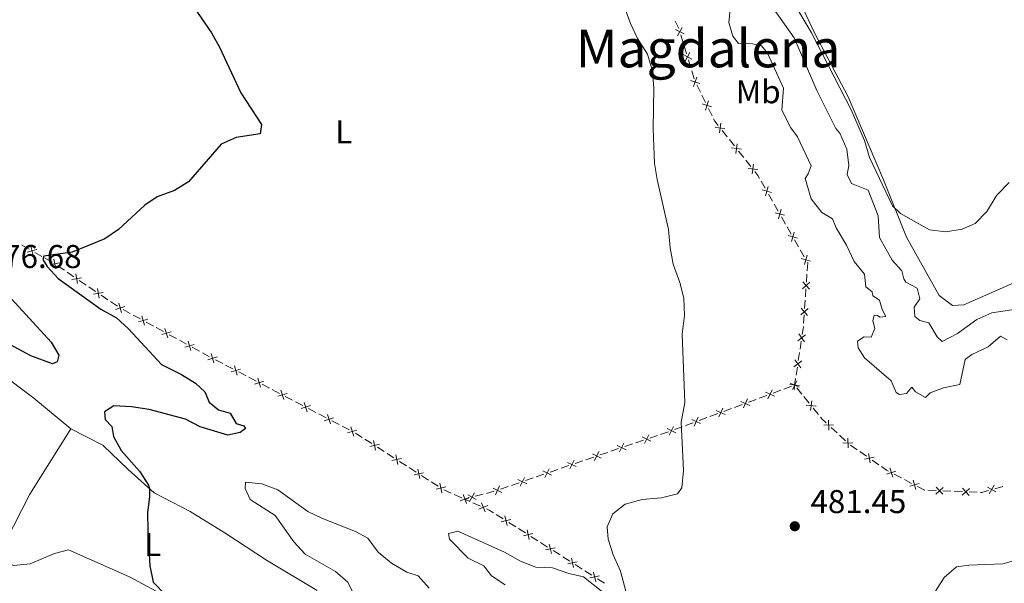
# Model space of a CAD drawing. Units: metres. Extents: x 641715 to 648639, y 725465 to 730235.
# Drawn here: x 642905 to 643205, y 726408 to 726580 of the extents above; entities that cross this region are included whole.
import ezdxf
from ezdxf.enums import TextEntityAlignment as Align

# ---------------------------------------------------------------- set-up
doc = ezdxf.new("R2010")
doc.units = ezdxf.units.M
doc.header["$MEASUREMENT"] = 0
for name, color, linetype, lineweight in [('Edificios construcciones cerramientos', 7, 'Continuous', 5), ('Entidades rústicas y varios', 7, 'Continuous', 5), ('Relieve y altimetría', 7, 'Continuous', 5), ('Textos de rotulación', 7, 'Continuous', 5)]:
    doc.layers.add(name, color=color, linetype=linetype, lineweight=lineweight)
doc.styles.add('Style-arial', font='arial.shx', dxfattribs={"bigfont": 'arialbig.shx'})
doc.styles.add('Style-Arial Narrow', font='txt')
doc.styles.add('Style-Times New Roman', font='txt')

# ---------------------------------------------------------------- blocks, each defined once
blk = doc.blocks.new('5PATER')
at = {"layer": 'Relieve y altimetría', "linetype": 'Continuous', "lineweight": 5}
h = blk.add_hatch(color=250, dxfattribs=at)
edge = h.paths.add_edge_path()
edge.add_ellipse((0, 0), major_axis=(-1.095731442945027, -1.110710700472634), ratio=0.9994222409660319, start_angle=0, end_angle=360)

msp = doc.modelspace()

# ---------------------------------------------------------------- linework, layer by layer
at = {"layer": 'Edificios construcciones cerramientos', "color": 250, "linetype": 'Continuous', "lineweight": 5}
for p, q in [((643106.3477367114, 726575.2539824983, 481.6126713476642), (643107.0762349474, 726572.8626395911, 481.5849329378718)), ((643107.3676342419, 726571.906102428, 481.5738375739548), (643108.096132478, 726569.5147595205, 481.5460991641625)), ((643108.6789310668, 726567.6016851945, 481.5239084363286), (643109.407429303, 726565.2103422871, 481.4961700265362)), ((643109.6988285973, 726564.253805124, 481.4850746626193), (643110.4273268336, 726561.8624622165, 481.4573362528269)), ((643111.2150781024, 726560.0310350731, 481.4774049126141), (643112.3262934268, 726557.7921555131, 481.5285793025582)), ((643112.7707795566, 726556.8966036891, 481.5490490585358), (643113.881994881, 726554.657724129, 481.6002234484798)), ((643114.7709671406, 726552.8666204808, 481.6411629604351), (643115.8821824649, 726550.6277409208, 481.692337350379)), ((643118.9766539363, 726546.1207445995, 481.9242004880919), (643120.5317101085, 726544.1677456449, 482.0568480823554)), ((643121.1537325773, 726543.386546063, 482.1099071200608), (643122.7087887495, 726541.4335471082, 482.2425547143242)), ((643123.9528336872, 726539.8711479444, 482.3486727897351), (643125.5078898591, 726537.9181489898, 482.4813203839986)), ((643126.129912328, 726537.1369494079, 482.534379421704), (643127.6849685002, 726535.1839504531, 482.6670270159675)), ((643130.8452698572, 726530.70741398, 482.8687640633684), (643132.0824859522, 726528.5351401763, 482.891630103408)), ((643133.072258828, 726526.7973211331, 482.9099229354396), (643134.309474923, 726524.6250473293, 482.9327889754791)), ((643134.8043613608, 726523.7561378079, 482.941935391495), (643136.0415774558, 726521.5838640041, 482.9648014315345)), ((643137.0313503316, 726519.8460449609, 482.9830942635662), (643138.2685664266, 726517.6737711574, 483.0059603036057)), ((643138.7634528645, 726516.8048616357, 483.0151067196215), (643140.0006689595, 726514.6325878319, 483.0379727596611)), ((643140.9904418353, 726512.894768789, 483.0562655916927), (643142.2276579302, 726510.7224949852, 483.0791316317323)), ((642908.14632051, 726510.0042237579, 474.9607899460589), (642905.9723510335, 726511.2380123835, 474.9205116232378)), ((642912.0594655673, 726507.783404232, 475.0332909271369), (642909.8854960909, 726509.0171928576, 474.9930126043158)), ((643142.7225443681, 726509.8535854635, 483.0882780477481), (643143.9597604631, 726507.6813116597, 483.1111440877877)), ((642915.1030228343, 726506.0561001564, 475.0896805790863), (642912.9290533578, 726507.2898887817, 475.0494022562653)), ((642918.8572967716, 726503.5807865956, 475.2038083367407), (642916.7862366182, 726504.9794246212, 475.1365661239736)), ((642921.756780986, 726501.6226933599, 475.2979474346147), (642919.6857208328, 726503.0213313855, 475.2307052218476)), ((642925.484689262, 726499.105144914, 475.4189834175956), (642923.4136291086, 726500.5037829394, 475.3517412048284)), ((643144.7477856153, 726502.461319424, 483.0156520074735), (643144.5789484514, 726499.9684131213, 482.9325124950721)), ((642928.3841734764, 726497.1470516783, 475.5131225154695), (642926.3131133232, 726498.5456897037, 475.4458803027024)), ((643144.4438787207, 726497.9740880791, 482.866000885151), (643144.2750415571, 726495.4811817764, 482.7828613727496)), ((642932.1120817524, 726494.6295032322, 475.6341584984504), (642930.041021599, 726496.0281412578, 475.5669162856833)), ((642935.0115659668, 726492.6714099965, 475.7282975963244), (642932.9405058136, 726494.0700480221, 475.6610553835573)), ((643144.2075066918, 726494.4840192553, 482.749605567789), (643144.038669528, 726491.9911129526, 482.6664660553876)), ((642938.9210229472, 726490.4521693008, 475.8486041027112), (642936.7270664205, 726491.6488728607, 475.78185569698)), ((642941.9925620842, 726488.7767843171, 475.942051870735), (642939.7986055578, 726489.9734878768, 475.8753034650038)), ((642945.9416838319, 726486.6227179093, 476.0621990010512), (642943.7477273054, 726487.8194214692, 475.9954505953199)), ((643143.9035997973, 726489.9967879103, 482.5999544454665), (643143.7347626337, 726487.5038816074, 482.5168149330651)), ((642949.0132229691, 726484.9473329256, 476.1556467690748), (642946.8192664424, 726486.1440364853, 476.0888983633436)), ((642952.9623447168, 726482.7932665178, 476.275793899391), (642950.7683881903, 726483.9899700778, 476.2090454936598)), ((642956.0338838538, 726481.1178815342, 476.3692416674147), (642953.8399273274, 726482.3145850939, 476.3024932616835)), ((643143.0142947263, 726482.0586103783, 482.2965610019053), (643142.6468302268, 726479.5879683816, 482.1921676781054)), ((642959.9830056017, 726478.9638151263, 476.4893887977309), (642957.7890490752, 726480.1605186863, 476.4226403919997)), ((642963.0545447387, 726477.2884301427, 476.5828365657546), (642960.8605882123, 726478.4851337026, 476.5160881600234)), ((642967.0381982957, 726475.1961552596, 476.5498784407818), (642964.8238410985, 726476.3563536785, 476.5735814192326)), ((643142.4998444268, 726478.599711583, 482.1504103485855), (643142.132379927, 726476.1290695863, 482.0460170247856)), ((642970.138298372, 726473.571877473, 476.5166942709507), (642967.9239411748, 726474.7320758919, 476.5403972494015)), ((643141.838408327, 726474.1525559889, 481.9625023657456), (643141.4709438272, 726471.6819139922, 481.8581090419458)), ((642974.1241413271, 726471.483520319, 476.4740289097393), (642971.9097841298, 726472.6437187379, 476.4977318881901)), ((642977.2242414034, 726469.8592425324, 476.4408447399082), (642975.0098842061, 726471.0194409513, 476.464547718359)), ((643141.3239580272, 726470.6936571933, 481.8163517124258), (643141.02, 726468.6499999999, 481.73)), ((642984.3086782189, 726466.144341361, 476.4574739529693), (642982.0953409337, 726467.3060743245, 476.4185563127101)), ((643136.8049248743, 726467.0872603282, 481.5275490090733), (643134.4632164713, 726466.219071622, 481.4150762363363)), ((643140.0833166388, 726468.3027245174, 481.6850108909052), (643137.7416082355, 726467.434535811, 481.5725381181682)), ((643141.6472115715, 726467.87165311, 481.7579600339104), (643143.2152405002, 726465.9257858852, 481.8278601186864)), ((642988.2926853325, 726464.0532220269, 476.5275257054357), (642986.0793480473, 726465.2149549904, 476.4886080651766)), ((643129.3114579841, 726464.3090564676, 481.1676361363147), (643126.9697495811, 726463.4408677612, 481.0551633635777)), ((643132.5898497486, 726465.5245206566, 481.3250980181466), (643130.2481413456, 726464.6563319501, 481.2126252454096)), ((643143.8424520716, 726465.1474389951, 481.8558201525968), (643145.4104810006, 726463.2015717702, 481.9257202373728)), ((642991.391357532, 726462.426795878, 476.5820104017985), (642989.1780202468, 726463.5885288415, 476.5430927615394)), ((642995.3753646456, 726460.3356765436, 476.652062154265), (642993.1620273604, 726461.4974095074, 476.6131445140059)), ((643121.8179910942, 726461.5308526068, 480.8077232635562), (643119.4762826911, 726460.6626639003, 480.6952504908191)), ((643125.0963828585, 726462.7463167959, 480.965185145388), (643122.7546744554, 726461.8781280895, 480.852712372651)), ((643146.6649041434, 726461.6448779902, 481.9816403051936), (643148.2329330721, 726459.6990107654, 482.0515403899696)), ((642998.4740368451, 726458.7092503947, 476.7065468506278), (642996.2606995599, 726459.8709833585, 476.6676292103687)), ((643114.324524204, 726458.7526487461, 480.4478103907975), (643111.9828158009, 726457.8844600397, 480.3353376180605)), ((643117.6029159685, 726459.9681129351, 480.6052722726295), (643115.2612075654, 726459.0999242286, 480.4927994998924)), ((643002.458043959, 726456.6181310606, 476.7765986030943), (643000.2447066735, 726457.7798640241, 476.7376809628352)), ((643005.5567161583, 726454.9917049117, 476.8310832994571), (643003.3433788731, 726456.1534378752, 476.792165659198)), ((643106.8310573138, 726455.9744448853, 480.087897518039), (643104.4893489107, 726455.1062561788, 479.975424745302)), ((643110.1094490783, 726457.1899090742, 480.2453593998708), (643107.7677406752, 726456.321720368, 480.1328866271338)), ((643152.0789490147, 726455.7861961601, 482.1639268674055), (643153.9100325166, 726454.0846283205, 482.2063544119613)), ((643012.3953161915, 726450.856082631, 476.983708605287), (643010.2929228162, 726452.2078484171, 476.9320234428859)), ((643095.027629015, 726451.8824848847, 479.6977070737192), (643092.660778163, 726451.0802704734, 479.6308558727894)), ((643099.2879605484, 726453.3264708247, 479.8180392353929), (643096.9211096964, 726452.5242564136, 479.751188034463)), ((643102.6015517411, 726454.4495710004, 479.9116309166947), (643100.2347008891, 726453.6473565891, 479.8447797157648)), ((643154.6424659174, 726453.4040011847, 482.2233254297836), (643156.4735494191, 726451.7024333451, 482.2657529743394)), ((643016.1796242667, 726448.4229042165, 477.0767418976091), (643014.0772308914, 726449.7746700025, 477.0250567352079)), ((643087.453706289, 726449.3153987692, 479.4837832307437), (643085.0868554369, 726448.5131843579, 479.4169320298139)), ((643091.7140378223, 726450.7593847092, 479.6041153924174), (643089.3471869703, 726449.9571702979, 479.5372641914876)), ((643157.9890583325, 726450.4044808783, 482.2707796498466), (643160.0417631087, 726448.9799359769, 482.1866670740102)), ((643019.1229749918, 726446.5304321162, 477.1491011249706), (643017.0205816166, 726447.8821979023, 477.0974159625695)), ((643079.8797835626, 726446.7483126535, 479.2698593877683), (643077.5129327106, 726445.9460982422, 479.2030081868384)), ((643084.140115096, 726448.1922985935, 479.390191549442), (643081.7732642442, 726447.3900841824, 479.3233403485121)), ((643160.8628450194, 726448.4101180164, 482.1530220436757), (643162.9155497956, 726446.9855731151, 482.0689094678394)), ((643164.5577136169, 726445.8459371941, 482.0016194071703), (643166.610418393, 726444.4213922927, 481.9175068313339)), ((643022.907283067, 726444.0972537016, 477.2421344172926), (643020.8048896918, 726445.4490194877, 477.1904492548915)), ((643025.8506337921, 726442.2047816014, 477.3144936446542), (643023.7482404171, 726443.5565473873, 477.262808482253)), ((643069.0103413286, 726443.0189921302, 478.8450278691599), (643066.6516724182, 726442.1990597262, 478.7250619430672)), ((643072.3124778033, 726444.166897496, 479.0129801656898), (643069.9538088928, 726443.346965092, 478.8930142395971)), ((643029.6349418673, 726439.7716031868, 477.4075269369762), (643027.5325484923, 726441.1233689727, 477.3558417745751)), ((643061.4626008153, 726440.3952084372, 478.4611369056632), (643059.1039319048, 726439.5752760333, 478.3411709795704)), ((643064.7647372899, 726441.543113803, 478.629089202193), (643062.4060683795, 726440.7231813988, 478.5091232761003)), ((643171.2905843374, 726441.5568557873, 481.7461737896936), (643173.5010735728, 726440.391220527, 481.6752387491812)), ((643174.385269267, 726439.9249664228, 481.6468647329763), (643176.5957585026, 726438.7593311626, 481.5759296924638)), ((643032.5782925924, 726437.8791310866, 477.4798861643378), (643030.4758992174, 726439.2308968725, 477.4282010019367)), ((643053.9148603019, 726437.771424744, 478.0772459421664), (643051.5561913915, 726436.9514923401, 477.9572800160737)), ((643057.2169967766, 726438.9193301098, 478.2451982386963), (643054.8583278661, 726438.0993977059, 478.1252323126035)), ((643201.9094869602, 726437.1306813902, 481.2943029161687), (643204.3135447549, 726437.8154609187, 481.2545145031931)), ((643036.5486369757, 726435.7893971908, 477.52), (643034.2645464067, 726436.8057289633, 477.52)), ((643039.7463637723, 726434.3665327092, 477.52), (643037.4622732033, 726435.3828644818, 477.52)), ((643041.9258682469, 726434.2968738431, 477.5692354077715), (643040.6599999999, 726433.96, 477.52)), ((643042.2112991842, 726433.270533696, 477.52), (643040.6599999999, 726433.96, 477.52)), ((643046.2714474194, 726435.4533227524, 477.7382548638075), (643043.8572367684, 726434.810851136, 477.6443551660097)), ((643049.6513423312, 726436.3527830155, 477.8697144407244), (643047.2371316801, 726435.7103113991, 477.7758147429266)), ((643181.5809491898, 726436.6479761803, 481.4445186321993), (643184.0789570531, 726436.549030978, 481.4316127362354)), ((643186.0773633437, 726436.4698748162, 481.4212880194643), (643188.575371207, 726436.370929614, 481.4083821235004)), ((643189.5745743522, 726436.3313515331, 481.4032197651148), (643192.0725822155, 726436.2324063305, 481.3903138691509)), ((643194.0709885061, 726436.1532501688, 481.3799891523798), (643196.5689963694, 726436.0543049665, 481.3670832564159)), ((643045.4096396046, 726431.8490490646, 477.52), (643043.1251107331, 726432.8643952298, 477.52)), ((643052.3649433346, 726427.9502536068, 477.7683352228466), (643050.2571934205, 726429.28895221, 477.644737690752)), ((643056.1588931796, 726425.5405961212, 477.990810780617), (643054.0511432658, 726426.8792947244, 477.8672132485224)), ((643059.1097430591, 726423.666418077, 478.1638473255495), (643057.0019931453, 726425.0051166802, 478.0402497934549)), ((643062.9036929042, 726421.2567605914, 478.38632288332), (643060.7959429903, 726422.5954591946, 478.2627253512253)), ((643065.8545427837, 726419.3825825471, 478.5593594282524), (643063.7467928699, 726420.7212811504, 478.4357618961578)), ((643069.6484926289, 726416.9729250618, 478.7818349860229), (643067.5407427149, 726418.3116236648, 478.6582374539282)), ((643072.5993425082, 726415.0987470173, 478.9548715309554), (643070.4915925944, 726416.4374456205, 478.8312739988608)), ((643076.3932923535, 726412.689089532, 479.1773470887258), (643074.2855424394, 726414.027788135, 479.0537495566311)), ((643079.344142233, 726410.8149114875, 479.3503836336583), (643077.236392319, 726412.1536100907, 479.2267861015637)), ((643083.138092078, 726408.4052540022, 479.5728591914287), (643081.030342164, 726409.7439526052, 479.4492616593341))]:
    msp.add_line(p, q, dxfattribs=at)
at = {"layer": 'Edificios construcciones cerramientos', "color": 250, "linetype": 'Continuous', "lineweight": 5, "extrusion": (-0.2320887262353803, -0.08194613582696672, 0.9692366346653779), "elevation": -208330.9708866745, "flags": 128}
msp.add_lwpolyline([(-471013.6658460614, 822341.6885837142), (-471011.6504291191, 822341.9838470803), (-471011.1878303776, 822341.9629723032)], dxfattribs=at)
at = {"layer": 'Edificios construcciones cerramientos', "color": 250, "linetype": 'Continuous', "lineweight": 5, "flags": 128}
for points, elevation in [([(643107.3653468515, 726575.5125939068), (643104.7445189648, 726576.9094694161)], 481.6237667115811), ([(643106.7533706627, 726577.5214456047), (643105.3564951536, 726574.9006177182)], 481.6237667115811), ([(643109.6965412071, 726567.8602966031), (643107.0757133202, 726569.2571721124)], 481.5350038002455), ([(643109.0845650183, 726569.869148301), (643107.6876895092, 726567.2483204142)], 481.5350038002455), ([(643112.1764571697, 726560.453143019), (643109.3617877164, 726561.4005794907)], 481.4569351566365), ([(643111.2428406789, 726562.3341959815), (643110.2954042072, 726559.5195265282)], 481.4569351566365), ([(643115.7323462078, 726553.2887284267), (643112.9176767545, 726554.2361648984)], 481.6206932044574), ([(643114.798729717, 726555.1697813892), (643113.8512932453, 726552.3551119359)], 481.6206932044574), ([(643118.5205088307, 726548.377365096), (643118.1857653658, 726545.426442052)], 481.8711414503865), ([(643119.8285986201, 726546.7345318415), (643116.8776755759, 726547.0692753065)], 481.8711414503865), ([(643123.4966885813, 726542.1277684409), (643123.1619451165, 726539.1768453969)], 482.2956137520297), ([(643124.8047783708, 726540.4849351863), (643121.8538553268, 726540.8196786514)], 482.2956137520297), ([(643128.4728683319, 726535.8781717857), (643128.1381248671, 726532.9272487417)], 482.7200860536729), ([(643129.7809581216, 726534.2353385312), (643126.8300350774, 726534.5700819963)], 482.7200860536729), ([(643134.0079352718, 726527.2736801484), (643131.143843954, 726528.05916148)], 482.9007765194237), ([(643132.9686302787, 726529.0984664732), (643132.1831489471, 726526.2343751553)], 482.9007765194237), ([(643137.9670267755, 726520.3224039762), (643135.1029354574, 726521.1078853079)], 482.9739478475503), ([(643136.9277217821, 726522.147190301), (643136.1422404507, 726519.2830989831)], 482.9739478475503), ([(643140.8868132858, 726515.1959141288), (643140.1013319544, 726512.3318228109)], 483.0471191756769), ([(643141.9261182791, 726513.371127804), (643139.062026961, 726514.1566091357)], 483.0471191756769), ([(642907.5858355314, 726509.1163760452), (642910.4487239278, 726509.90623048)], 474.9769012751873), ([(642909.4122069469, 726508.0798590642), (642908.6223525121, 726510.9427474609)], 474.9769012751873), ([(642914.5014254169, 726505.2568469313), (642917.4170267126, 726505.821885942)], 475.1096692388667), ([(642916.2417455702, 726504.0815657887), (642915.6767065595, 726506.9971670844)], 475.1096692388667), ([(643145.8852097825, 726506.4198516319), (643143.0211184646, 726507.2053329635)], 483.1202905038035), ([(643144.8459047894, 726508.2446379566), (643144.0604234578, 726505.3805466387)], 483.1202905038035), ([(642921.1288179073, 726500.7812052495), (642924.044419203, 726501.3462442604)], 475.3248443197216), ([(642922.8691380606, 726499.6059241071), (642922.3040990499, 726502.5215254028)], 475.3248443197216), ([(643145.6288336834, 726499.9488775744), (643143.3917317698, 726497.9955790751)], 482.8992566901115), ([(643145.4869319764, 726497.853677368), (643143.533633477, 726500.0907792817)], 482.8992566901115), ([(642927.7562103977, 726496.3055635679), (642930.6718116933, 726496.8706025786)], 475.5400194005765), ([(642929.496530551, 726495.1302824253), (642928.9314915403, 726498.0458837212)], 475.5400194005765), ([(642934.4262599284, 726491.7091766535), (642937.2754301061, 726492.5471678823)], 475.7551563346876), ([(642936.2698406316, 726490.7035871793), (642935.4318494028, 726493.5527573565)], 475.7551563346876), ([(643145.08855476, 726491.9715774057), (643142.8514528463, 726490.0182789064)], 482.633210250427), ([(643144.9466530529, 726489.8763771991), (643142.9933545536, 726492.113479113)], 482.633210250427), ([(642941.4469208133, 726487.8797252623), (642944.296090991, 726488.7177164908)], 475.9687512330274), ([(642943.2905015165, 726486.8741357878), (642942.4525102878, 726489.7233059653)], 475.9687512330274), ([(642948.4675816982, 726484.0502738708), (642951.3167518759, 726484.8882650994)], 476.1823461313674), ([(642950.3111624015, 726483.0446843964), (642949.4731711727, 726485.8938545738)], 476.1823461313674), ([(642957.3318232864, 726479.2152330049), (642956.4938320576, 726482.0644031824)], 476.3959410297072), ([(643144.3532767699, 726483.9320378557), (643141.9671861224, 726482.1638264933)], 482.3383183314253), ([(643144.0443371274, 726481.8548868508), (643142.2761257649, 726484.240977498)], 482.3383183314253), ([(642955.4882425831, 726480.2208224793), (642958.3374127608, 726481.0588137079)], 476.3959410297072), ([(642962.522071833, 726476.3783071241), (642965.3568259657, 726477.2638403005)], 476.5830626106129), ([(642964.3822154875, 726475.403696646), (642963.4966823112, 726478.2384507786)], 476.5830626106129), ([(643143.1773903703, 726476.0259834661), (643140.7912997229, 726474.2577721039)], 482.0042596952656), ([(643142.868450728, 726473.9488324614), (643141.1002393654, 726476.3349231086)], 482.0042596952656), ([(642969.6080148641, 726472.6656721835), (642972.442768997, 726473.5512053599)], 476.5072130795704), ([(642971.4681585189, 726471.6910617054), (642970.5826253423, 726474.525815838)], 476.5072130795704), ([(642976.6939578955, 726468.9530372429), (642979.5287120282, 726469.8385704192)], 476.4313635485279), ([(642978.55410155, 726467.9784267647), (642977.6685683737, 726470.8131808974)], 476.4313635485279), ([(643140.4009222803, 726467.3019091885), (643141.6399333526, 726470.0009556061)], 481.73), ([(643141.1772600438, 726470.1263642686), (643140.8597517426, 726467.1735370676)], 481.73), ([(642985.6370916232, 726464.2625865587), (642984.7536369411, 726467.0979891445)], 476.4730410090729), ([(643132.9074553903, 726464.5237053277), (643134.1464664624, 726467.2227517453)], 481.3700871272414), ([(643142.4949194938, 726468.4911965174), (643139.5420922928, 726468.8087048188)], 481.73), ([(643142.3699510251, 726468.0319268613), (643139.6709046077, 726469.2709379331)], 481.73), ([(642983.7776629892, 726465.2385605106), (642986.6130655752, 726466.1220151929)], 476.4730410090729), ([(643125.4139885001, 726461.745501467), (643126.6529995722, 726464.4445478844)], 481.0101742544829), ([(643134.8764841349, 726465.2537230006), (643132.1774377178, 726466.4927340725)], 481.3700871272414), ([(643146.1949526158, 726463.8995891488), (643145.8774443145, 726460.9467619478)], 481.9536802712832), ([(642990.8603423024, 726461.5210150275), (642993.6957448884, 726462.4044697096)], 476.5975774579022), ([(642992.7197709363, 726460.5450410754), (642991.8363162542, 726463.3804436615)], 476.5975774579022), ([(643119.8895503548, 726459.6973152789), (643117.1905039374, 726460.936326351)], 480.6502613817242), ([(643117.92052161, 726458.9672976062), (643119.1595326823, 726461.6663440238)], 480.6502613817242), ([(643127.3830172447, 726462.4755191398), (643124.6839708276, 726463.7145302116)], 481.0101742544829), ([(643147.5126120655, 726462.2644213976), (643144.5597848648, 726462.581929699)], 481.9536802712832), ([(642997.9430216155, 726457.8034695445), (643000.7784242015, 726458.6869242266)], 476.7221139067315), ([(642999.8024502494, 726456.8274955924), (642998.9189955674, 726459.6628981784)], 476.7221139067315), ([(643112.3960834646, 726456.9191114183), (643109.6970370475, 726458.1581224902)], 480.2903485089657), ([(643110.42705472, 726456.1890937455), (643111.6660657921, 726458.8881401629)], 480.2903485089657), ([(643151.2906395744, 726457.9504876928), (643151.3994484011, 726454.9826331413)], 482.1469558495832), ([(643005.0257009286, 726454.0859240612), (643007.8611035147, 726454.9693787433)], 476.8466503555608), ([(643006.8851295626, 726453.1099501092), (643006.0016748805, 726455.9453526952)], 476.8466503555608), ([(643104.8802437293, 726454.1144941256), (643102.2172766563, 726455.4292588835)], 479.9383713970666), ([(643102.8913778139, 726453.440392968), (643104.2061425718, 726456.1033600408)], 479.9383713970666), ([(643152.8289712635, 726456.5209648306), (643149.861116712, 726456.4121560038)], 482.1469558495832), ([(643097.3063210032, 726451.5474080101), (643094.6433539302, 726452.862172768)], 479.7244475540911), ([(643095.3174550878, 726450.8733068523), (643096.6322198457, 726453.5362739253)], 479.7244475540911), ([(643157.1501067805, 726452.5054706063), (643157.2589156071, 726449.5376160548)], 482.2827239921618), ([(643011.7866187294, 726450.0005636988), (643014.6887326972, 726450.631225666)], 477.0043826702475), ([(643013.553006697, 726448.8648376984), (643012.9223447298, 726451.7669516664)], 477.0043826702475), ([(643089.7323982771, 726448.9803218944), (643087.0694312041, 726450.2950866523)], 479.5105237111156), ([(643087.7435323615, 726448.3062207368), (643089.0582971193, 726450.9691878096)], 479.5105237111156), ([(643158.6884384698, 726451.0759477441), (643155.720583918, 726450.9671389172)], 482.2827239921618), ([(643018.5142775297, 726445.674913184), (643021.4163914977, 726446.3055751512)], 477.169775189931), ([(643020.2806654973, 726444.5391871836), (643019.6500035301, 726447.4413011516)], 477.169775189931), ([(643072.6093877307, 726443.1597415197), (643073.9034171302, 726445.8328460655)], 479.0609665361268), ([(643082.1584755508, 726446.4132357789), (643079.495508478, 726447.7280005368)], 479.2965998681402), ([(643080.1696096354, 726445.7391346211), (643081.4843743932, 726448.4021016941)], 479.2965998681402), ([(643165.1964843008, 726446.679263145), (643162.2739399604, 726446.151309947)], 482.0352644375048), ([(643163.4712355318, 726447.8765587164), (643163.9991887296, 726444.954014376)], 482.0352644375048), ([(643027.0083242976, 726440.2135366688), (643026.3776623304, 726443.1156506366)], 477.3351677096146), ([(643065.0616472173, 726440.5359578265), (643066.355676617, 726443.2090623726)], 478.6770755726301), ([(643074.5929547034, 726443.8492790929), (643071.9198501576, 726445.1433084924)], 479.0609665361268), ([(643169.966020846, 726443.4410162275), (643170.8440517008, 726440.6039293734)], 481.7745478058986), ([(643025.24193633, 726441.3492626692), (643028.144050298, 726441.9799246364)], 477.3351677096146), ([(643059.4974736767, 726438.6017117067), (643056.8243691309, 726439.8957411062)], 478.2931846091333), ([(643057.513906704, 726437.9121741336), (643058.8079361035, 726440.5852786794)], 478.2931846091333), ([(643067.0452141899, 726441.2254953997), (643064.3721096441, 726442.5195247994)], 478.6770755726301), ([(643171.8235797004, 726442.4614882281), (643168.9864928464, 726441.5834573731)], 481.7745478058986), ([(643031.9695951305, 726437.0236121542), (643034.8717090983, 726437.6542741216)], 477.5005602292982), ([(643033.7359830982, 726435.887886154), (643033.1053211307, 726438.7900001218)], 477.5005602292982), ([(643051.9497331635, 726435.9779280135), (643049.2766286174, 726437.2719574133)], 477.9092936456366), ([(643049.9661661906, 726435.2883904404), (643051.2601955903, 726437.9614949862)], 477.9092936456366), ([(643178.8971452538, 726438.731455395), (643176.0600584, 726437.85342454)], 481.5475556762589), ([(643177.0395863997, 726439.7109833944), (643177.9176172542, 726436.8738965404)], 481.5475556762589), ([(643186.167949379, 726437.5159148192), (643183.9864797357, 726435.5006753311)], 481.4264503778498), ([(643184.069594813, 726437.5990298968), (643186.0848343014, 726435.4175602533)], 481.4264503778498), ([(643194.1615745414, 726437.199290172), (643191.9801048981, 726435.1840506839)], 481.3851515107654), ([(643192.0632199754, 726437.2824052493), (643194.0784594638, 726435.100935606)], 481.3851515107654), ([(643199.6498503364, 726437.5775629701), (643202.2448023576, 726436.1331862858)], 481.310218281359), ([(643201.6695146891, 726438.1528506386), (643200.2251380049, 726435.5578986173)], 481.310218281359), ([(643039.2751295834, 726433.4282669958), (643042.0474843502, 726434.4931843851)], 477.52), ([(643041.1937656612, 726432.5745483069), (643040.1288482724, 726435.3469030741)], 477.52), ([(643044.176827268, 726433.8105920367), (643041.6074011214, 726435.299903716)], 477.6067952868906), ([(643042.147458355, 726433.2705348032), (643043.636770034, 726435.8399609497)], 477.6067952868906), ([(643044.9388102915, 726430.9105801163), (643047.7107053222, 726431.9766935895)], 477.52), ([(643046.8578145434, 726430.0576893375), (643045.79170107, 726432.8295843683)], 477.52), ([(643053.5328395856, 726425.966019684), (643052.8860455486, 726428.8645809605)], 477.8177742356845), ([(643051.7601619288, 726427.091903304), (643054.6587232053, 726427.7386973407)], 477.8177742356845), ([(643058.5049616534, 726422.8080677742), (643061.4035229299, 726423.4548618109)], 478.2132863383874), ([(643060.2776393101, 726421.6821841544), (643059.6308452734, 726424.5807454307)], 478.2132863383874), ([(643065.2497613782, 726418.5242322444), (643068.1483226544, 726419.1710262811)], 478.6087984410904), ([(643067.0224390347, 726417.3983486246), (643066.3756449979, 726420.2969099008)], 478.6087984410904), ([(643073.7672387592, 726413.1145130948), (643073.1204447225, 726416.013074371)], 479.0043105437933), ([(643071.9945611027, 726414.2403967145), (643074.893122379, 726414.8871907513)], 479.0043105437933), ([(643078.7393608273, 726409.9565611847), (643081.6379221037, 726410.6033552215)], 479.3998226464962), ([(643080.512038484, 726408.830677565), (643079.865244447, 726411.7292388412)], 479.3998226464962)]:
    msp.add_lwpolyline(points, dxfattribs=dict(at, elevation=elevation))
at = {"layer": 'Edificios construcciones cerramientos', "color": 250, "linetype": 'Continuous', "lineweight": 5, "extrusion": (-0.1483908341993156, -0.05107639005573689, 0.9876089118190994), "elevation": -132066.3618564982, "flags": 128}
msp.add_lwpolyline([(-477683.0850042382, 834176.6607774429), (-477682.2522628244, 834176.7703315807), (-477680.6899389045, 834177.3315979373)], dxfattribs=at)
at = {"layer": 'Edificios construcciones cerramientos', "color": 250, "linetype": 'Continuous', "lineweight": 5, "extrusion": (-0.243400629135934, -0.1285088184833536, 0.961374857851111), "elevation": -249439.8372676419, "flags": 128}
msp.add_lwpolyline([(-342211.0813175101, 873004.8677159285), (-342209.6600066796, 873005.1469421911), (-342208.6090665431, 873005.1818846527)], dxfattribs=at)
at = {"layer": 'Edificios construcciones cerramientos', "color": 250, "linetype": 'Continuous', "lineweight": 5, "extrusion": (-0.0686597514945631, -0.02860792956129121, 0.9972298756510062), "elevation": -64460.21215893565, "flags": 128}
msp.add_lwpolyline([(-423260.6818175492, 870713.3981570276), (-423260.6207218308, 870713.4057272142), (-423258.4395778523, 870712.3155041714)], dxfattribs=at)
at = {"layer": 'Edificios construcciones cerramientos', "color": 250, "linetype": 'Continuous', "lineweight": 5, "extrusion": (-0.1092132930563316, -0.02574313276829626, 0.9936849338372127), "elevation": -88462.4397595855, "flags": 128}
msp.add_lwpolyline([(-559553.7387142716, 787712.2978430192), (-559553.6365000631, 787712.2661235139), (-559551.4154020818, 787711.3755822077)], dxfattribs=at)
at = {"layer": 'Edificios construcciones cerramientos', "color": 250, "linetype": 'Continuous', "lineweight": 5, "extrusion": (0.4641472752577511, 0.885274830963375, 0.02925372683220749), "elevation": 941575.546195683, "flags": 128}
msp.add_lwpolyline([(-232126.3915191056, -27079.78048561589), (-232126.1995178653, -27079.7834761524), (-232123.8916462203, -27079.76158442599)], dxfattribs=at)
at = {"layer": 'Edificios construcciones cerramientos', "color": 250, "linetype": 'Continuous', "lineweight": 5, "extrusion": (0.04052354293500176, 0.06846336032533987, 0.9968302818238207), "elevation": 76279.04073890633, "flags": 128}
msp.add_lwpolyline([(-183432.743157603, -949693.207725395), (-183433.4295616924, -949692.9500553226), (-183435.1557202211, -949692.573160029)], dxfattribs=at)
at = {"layer": 'Edificios construcciones cerramientos', "color": 250, "linetype": 'Continuous', "lineweight": 5, "extrusion": (0.01350899417383855, 0.05917525501666845, 0.9981561983327677), "elevation": 52150.46961304738, "flags": 128}
msp.add_lwpolyline([(-465200.9777561496, -849743.1126275454), (-465199.0972881499, -849743.7938628723), (-465198.6140702518, -849743.9220818295)], dxfattribs=at)
at = {"layer": 'Edificios construcciones cerramientos', "color": 250, "linetype": 'Continuous', "lineweight": 5, "extrusion": (0.2928436875324233, -0.8925763866210099, 0.3428556091403409), "elevation": -459923.0099481817, "flags": 128}
msp.add_lwpolyline([(837491.9381958894, 168371.6851584936), (837489.4610207747, 168371.6146150138), (837489.4392286204, 168371.6135003591)], dxfattribs=at)
at = {"layer": 'Edificios construcciones cerramientos', "color": 250, "linetype": 'Continuous', "lineweight": 5, "extrusion": (0.003968706758047189, -0.05324228514765988, 0.9985737371065414), "elevation": -35643.79118860385, "flags": 128}
msp.add_lwpolyline([(695387.711525907, 675685.3538840173), (695389.1853157796, 675684.1577460321), (695389.6951754782, 675683.8378700346)], dxfattribs=at)
at = {"layer": 'Edificios construcciones cerramientos', "color": 250, "linetype": 'Continuous', "lineweight": 5, "extrusion": (0.002975308206310966, -0.05512015720394332, 0.9984752955436054), "elevation": -37646.92834117742, "flags": 128}
msp.add_lwpolyline([(681398.4824558825, 689687.8809315143), (681400.5738972074, 689686.627649659), (681400.6354216682, 689686.621870545)], dxfattribs=at)
at = {"layer": 'Edificios construcciones cerramientos', "color": 250, "linetype": 'Continuous', "lineweight": 5, "extrusion": (0.006552082718851509, 0.03506457759288097, 0.9993635702837472), "elevation": 30167.51124392875, "flags": 128}
msp.add_lwpolyline([(-498823.7899898493, -831671.43436868), (-498824.1581696735, -831671.488218369), (-498826.0625380066, -831672.437614209)], dxfattribs=at)
at = {"layer": 'Edificios construcciones cerramientos', "color": 250, "linetype": 'Continuous', "lineweight": 5, "extrusion": (0.1295361654879781, 0.2914563723868696, 0.947772950039068), "elevation": 295473.4086485895, "flags": 128}
msp.add_lwpolyline([(-292594.886387784, -876525.3927458734), (-292593.3817346771, -876525.6288319845), (-292592.4047965992, -876525.6288319845)], dxfattribs=at)
at = {"layer": 'Entidades rústicas y varios', "color": 92, "linetype": 'Continuous', "lineweight": 5, "extrusion": (0.1256067221092188, -0.1074270223724715, 0.9862466153174683), "elevation": 3180.880461029883, "flags": 128}
msp.add_lwpolyline([(969916.8087355183, -16125.39922897064), (969932.9135263651, -16121.46651848278), (969956.1374617475, -16118.01783390134)], dxfattribs=at)
at = {"layer": 'Entidades rústicas y varios', "color": 92, "linetype": 'Continuous', "lineweight": 5}
for points in [[(643207.71, 726499.74, 493.68), (643192.5, 726493.0900000001, 494.43), (643189.06, 726492.8400000001, 494.25), (643184.99, 726495.8900000001, 494.25), (643175, 726513.6699999999, 494.71), (643168.03, 726531.1699999999, 495.27), (643157.25, 726556.3600000001, 495.65), (643147.1399999999, 726575.6699999999, 495.74), (643141, 726588.8300000001, 495.65), (643138.3, 726599.1699999999, 495.27), (643137.5700000001, 726606.19, 494.81), (643139.44, 726612.1599999999, 494.34), (643145.01, 726623.1000000001, 494.06), (643154.26, 726634.1599999999, 494.15), (643168.3800000001, 726646.24, 494.62), (643172.6799999999, 726649.28, 494.99), (643174.6399999999, 726652.71, 495.27), (643175.19, 726657.5, 495.18), (643177.1499999999, 726663.27, 494.99), (643182.03, 726666.8400000001, 494.81), (643186.51, 726667.72, 494.71), (643209.75, 726665.79, 495.27)], [(642858.28, 726533.53, 473.36), (642854.6100000001, 726518.46, 473.04), (642854.3500000001, 726513.3900000001, 472.67), (642855.3300000001, 726508.8600000001, 472.67), (642858.28, 726503.69, 472.48), (642866.6399999999, 726495.73, 472.48), (642888.21, 726480.6699999999, 473.04), (642909.56, 726464.6799999999, 473.23), (642920.8600000001, 726455.3400000001, 473.14)], [(642920.8600000001, 726455.3400000001, 473.14), (642930.55, 726450.3700000001, 473.98), (642938.23, 726442.9299999999, 474.54), (642946.1399999999, 726435.8300000001, 475.1), (642957.1799999999, 726430.22, 475.66), (642967.96, 726423.5, 476.59), (642980.3300000001, 726415.3700000001, 477.06), (642995.74, 726406.1799999999, 478.28)], [(642950.71, 726403.8500000001, 475.1), (642938.69, 726410.31, 474.35), (642920.1399999999, 726418.54, 473.23), (642915.8500000001, 726417.3700000001, 473.04), (642908.49, 726414.29, 472.48), (642903.3800000001, 726413.73, 472.2), (642901.2, 726414.8400000001, 472.02), (642900.74, 726416.7, 471.83), (642900.8300000001, 726420.72, 471.92)]]:
    msp.add_polyline3d(points, dxfattribs=at)
at = {"layer": 'Relieve y altimetría', "color": 30, "linetype": 'Continuous', "lineweight": 5, "flags": 128}
for points, elevation in [([(643158.3300000001, 726530.01), (643157.04, 726532.77), (643157.48, 726535.45), (643156.9299999999, 726540.4199999999), (643154.75, 726545.3500000001), (643153.5700000001, 726546.78), (643147.74, 726558.27), (643140.9099999999, 726574.3300000001), (643132.77, 726585.8800000001), (643130.79, 726596.0800000001), (643130.1300000001, 726601.3400000001), (643130.06, 726605.9299999999), (643134.24, 726616.49), (643145.52, 726636.8300000001), (643149.8700000001, 726642.6000000001), (643153.25, 726646.29), (643164.1399999999, 726653.54), (643165.81, 726657.1100000001), (643166.78, 726662.77), (643166.9099999999, 726666.22), (643169.9299999999, 726669.04), (643172.69, 726669.8500000001), (643177.95, 726670.03)], 490), ([(643206.24, 726530.3), (643202.5, 726526.47), (643199.4299999999, 726521.48), (643195.94, 726517.8400000001), (643191.95, 726516.1499999999), (643187.03, 726515.26), (643182.04, 726515.95), (643173.19, 726520.8700000001), (643170.76, 726523.25), (643163.8300000001, 726537.9199999999), (643162.22, 726543.1100000001), (643158.1699999999, 726552.4299999999), (643146.1200000001, 726575.8800000001), (643138.44, 726588.9099999999)], 495), ([(643089.24, 726583.7), (643091.04, 726578.6599999999), (643093.21, 726574.1499999999), (643096.21, 726569.4099999999), (643097.6499999999, 726564.6200000001), (643098.19, 726559.1000000001), (643097.96, 726546.6200000001), (643098.4099999999, 726536.1400000001), (643099.1499999999, 726531.2), (643102.6499999999, 726516.02), (643103.1200000001, 726510.3800000001), (643104.05, 726505.47), (643106.06, 726499.8999999999), (643107.3400000001, 726495.0700000001), (643107.48, 726489.8500000001), (643106.8300000001, 726484.1300000001), (643107.6000000001, 726463.3999999999), (643106.53, 726457.4199999999), (643107.19, 726442.7), (643106.7, 726437.3800000001), (643105.3899999999, 726435.5900000001), (643100.54, 726434.3700000001), (643094.6499999999, 726433.8400000001), (643089.4099999999, 726432.47), (643085.6799999999, 726429.49), (643084.02, 726425.54), (643084.27, 726421.76), (643085.8500000001, 726417.02), (643088.01, 726412.01), (643091.01, 726400.96)], 480), ([(643121.49, 726583.95), (643121.04, 726578.96), (643122.21, 726574.8700000001), (643123.9199999999, 726572.6000000001), (643127.31, 726572.7), (643130.9099999999, 726571.8900000001), (643132.72, 726569.6699999999), (643137.6699999999, 726559.03), (643137.1499999999, 726552.3300000001), (643139.8700000001, 726546.9099999999), (643141.8700000001, 726544.1699999999), (643146.0800000001, 726535.3400000001), (643145.1599999999, 726532.9299999999), (643144.22, 726531.53), (643146.0900000001, 726525.3400000001), (643149.27, 726521.23), (643152.55, 726519.22), (643153.6499999999, 726516.56), (643156.8400000001, 726511.2), (643159.1200000001, 726506.31), (643162.29, 726502.4199999999), (643162.6399999999, 726498.6100000001), (643164.5700000001, 726497.06), (643164.78, 726495.8700000001), (643166.8600000001, 726494.47), (643167.6699999999, 726491.6599999999), (643168.71, 726489.5700000001), (643166.94, 726489.3), (643166.26, 726489.8700000001), (643165.21, 726489.95), (643164.76, 726488.26), (643165.3700000001, 726485.9299999999), (643164.31, 726483.28), (643162.2, 726483.3400000001), (643160.1200000001, 726482.0700000001), (643160.3, 726480.01), (643162.31, 726476.9299999999), (643170.3600000001, 726469.98), (643171.94, 726466.3700000001), (643172.9099999999, 726465.76), (643175.01, 726466.0800000001), (643176.6499999999, 726468.02), (643177.78, 726466.56), (643180.8700000001, 726464.8800000001), (643182.28, 726466.3400000001), (643186.3200000001, 726467.8400000001), (643191.28, 726468.81), (643192.8899999999, 726476.46), (643194.9199999999, 726477.97), (643199.8600000001, 726480.3), (643203.6799999999, 726483.56), (643205.71, 726482.45)], 485), ([(643207.73, 726491.6499999999), (643200.96, 726490.6799999999), (643196.3999999999, 726488.6100000001), (643190.53, 726484.3900000001), (643185.8800000001, 726481.9299999999), (643184.4199999999, 726483.3400000001), (643181.79, 726487.5900000001), (643179.0800000001, 726488.3300000001), (643177.53, 726489.55), (643177.3899999999, 726492.4199999999), (643179.0700000001, 726494.9299999999), (643178.26, 726498.1699999999), (643174.8800000001, 726500.03), (643174.19, 726500.98), (643173.6699999999, 726503.46), (643170.6599999999, 726506.6699999999), (643166.8200000001, 726513.6100000001), (643166.4199999999, 726520.19), (643163.4299999999, 726527.99), (643158.3300000001, 726530.01)], 490), ([(643029.8600000001, 726406.8400000001), (643026.53, 726410.5800000001), (643023.04, 726411.71), (643018.3600000001, 726414.51), (643014.28, 726417.8400000001), (643011.2, 726422.05), (643007.3899999999, 726424.1000000001), (642997.4299999999, 726428.01), (642992.9199999999, 726430.1799999999), (642983.8500000001, 726436.79), (642978.94, 726438.6300000001), (642973.95, 726439.1100000001), (642973.8400000001, 726437.1599999999), (642975.4199999999, 726433.79), (642982.96, 726428.98), (642988.7, 726420.98), (642992.0700000001, 726417.2), (643001.3200000001, 726411.8999999999), (643005.1200000001, 726408.6499999999), (643007.27, 726404.3400000001)], 480), ([(643085.1000000001, 726403.7), (643076.75, 726410.26), (643072.3700000001, 726411.3400000001), (643067.3700000001, 726413.0800000001), (643062.25, 726413.24), (643057.5800000001, 726415.03), (643052.8, 726417.78), (643038.5900000001, 726424.25), (643035.6799999999, 726423.49), (643035.99, 726421.77), (643041.74, 726416), (643046.5, 726413.6599999999)], 480), ([(643046.5, 726413.6599999999), (643048.75, 726410.5900000001), (643052.9299999999, 726407.8400000001)], 480), ([(643183.3200000001, 726405.1000000001), (643186.45, 726410.1000000001), (643190.29, 726413.3300000001)], 480), ([(643190.29, 726413.3300000001), (643193.96, 726413.8900000001), (643204.3200000001, 726414.25), (643209.4099999999, 726415.6499999999)], 480)]:
    msp.add_lwpolyline(points, dxfattribs=dict(at, elevation=elevation))
at = {"layer": 'Relieve y altimetría', "color": 30, "linetype": 'Continuous', "lineweight": 25, "elevation": 475, "flags": 128}
for points in [[(642957.3200000001, 726585.01), (642963.6399999999, 726575.8300000001), (642966.05, 726571.45), (642972.53, 726557.6000000001), (642978.8600000001, 726547.9299999999), (642978.3800000001, 726545.1499999999), (642971.1699999999, 726543.98), (642966.5900000001, 726541.98), (642956.6000000001, 726530.55), (642952.3700000001, 726527.8800000001), (642947.1000000001, 726525.8999999999), (642943.3600000001, 726523.4099999999), (642935.3, 726515.96), (642931.1799999999, 726513.1200000001), (642921.2, 726509.1000000001), (642912.6200000001, 726507.9299999999), (642912.3, 726506.8700000001)], [(642888.22, 726512.1200000001), (642896, 726506.98), (642898.22, 726506.05), (642900.8899999999, 726503.46), (642900.2, 726501.78), (642899.3500000001, 726501), (642899.4299999999, 726498.51), (642914.8200000001, 726481.6699999999), (642917.1799999999, 726477.74), (642916.6300000001, 726475.72), (642915.25, 726475.1300000001), (642908.6599999999, 726477.56), (642899.8500000001, 726482.29), (642892.1499999999, 726487.3500000001), (642885.45, 726492.98), (642881.8899999999, 726497.4299999999), (642872.6399999999, 726504.98), (642866.56, 726510.8700000001), (642868.01, 726513.24), (642876.5, 726511.79), (642880.31, 726512.6200000001), (642885.3, 726513), (642888.22, 726512.1200000001)], [(642912.3, 726506.8700000001), (642913.6699999999, 726504.79), (642917.02, 726501.06), (642930, 726491.74), (642934.69, 726489.0900000001), (642938.4099999999, 726485.75), (642948.45, 726474.9099999999), (642954.52, 726471.8900000001), (642958.75, 726469.22), (642961.6399999999, 726466.6400000001), (642962.8899999999, 726463.46), (642965.74, 726461.1599999999), (642969.3, 726460.1599999999), (642971.1200000001, 726456.98), (642973.4299999999, 726456.21), (642973.9199999999, 726455.45), (642972.3600000001, 726454.1799999999), (642968.5900000001, 726453.3999999999), (642960.1300000001, 726456), (642955.6799999999, 726458.28), (642944.69, 726461.21), (642939.3200000001, 726462.0800000001), (642933.96, 726462.3800000001), (642931.0700000001, 726460.5700000001), (642931.25, 726458.1799999999), (642933.29, 726456.06), (642933.77, 726453.05), (642936.1799999999, 726448.78), (642941.73, 726442.46), (642944.4299999999, 726438.2), (642944.73, 726437.1000000001), (642944.72, 726434.75), (642944.19, 726429.78), (642944.21, 726424.48), (642944.8999999999, 726413.7), (642945.8899999999, 726408.7), (642949.48, 726404.8999999999)]]:
    msp.add_lwpolyline(points, dxfattribs=at)

# ---------------------------------------------------------------- block references
at = {"layer": 'Relieve y altimetría', "color": 250, "linetype": 'Continuous', "lineweight": 5}
msp.add_blockref('5PATER', (643141.06, 726425.7, 481.45), dxfattribs=at)

# ---------------------------------------------------------------- texts
at = {"layer": 'Entidades rústicas y varios', "color": 92, "linetype": 'Continuous', "lineweight": 5, "style": 'Style-Arial Narrow'}
for s, p in [('Mb', (643129.929875968, 726557.93001, 484)), ('L', (643003.8411652173, 726545.68001, 476.05)), ('L', (642945.7611652175, 726420.11001, 475.06))]:
    msp.add_text(s, height=7.000020000000001, dxfattribs=at).set_placement(p, align=Align.MIDDLE_CENTER)
at = {"layer": 'Textos de rotulación', "color": 250, "linetype": 'Continuous', "lineweight": 5, "style": 'Style-Times New Roman'}
msp.add_text('Magdalena', height=11.50002, dxfattribs=at).set_placement((643114.6621253015, 726571.11001, 483.39), align=Align.MIDDLE_CENTER)
at = {"layer": 'Textos de rotulación', "color": 250, "linetype": 'Continuous', "lineweight": 5, "style": 'Style-arial'}
for s, p in [('476.68', (642894.95, 726504.28, 476.68)), ('481.45', (643145.8300000001, 726429.7, 481.45))]:
    msp.add_text(s, height=7.000020000000001, dxfattribs=at).set_placement(p)

doc.saveas('drawing.dxf')
